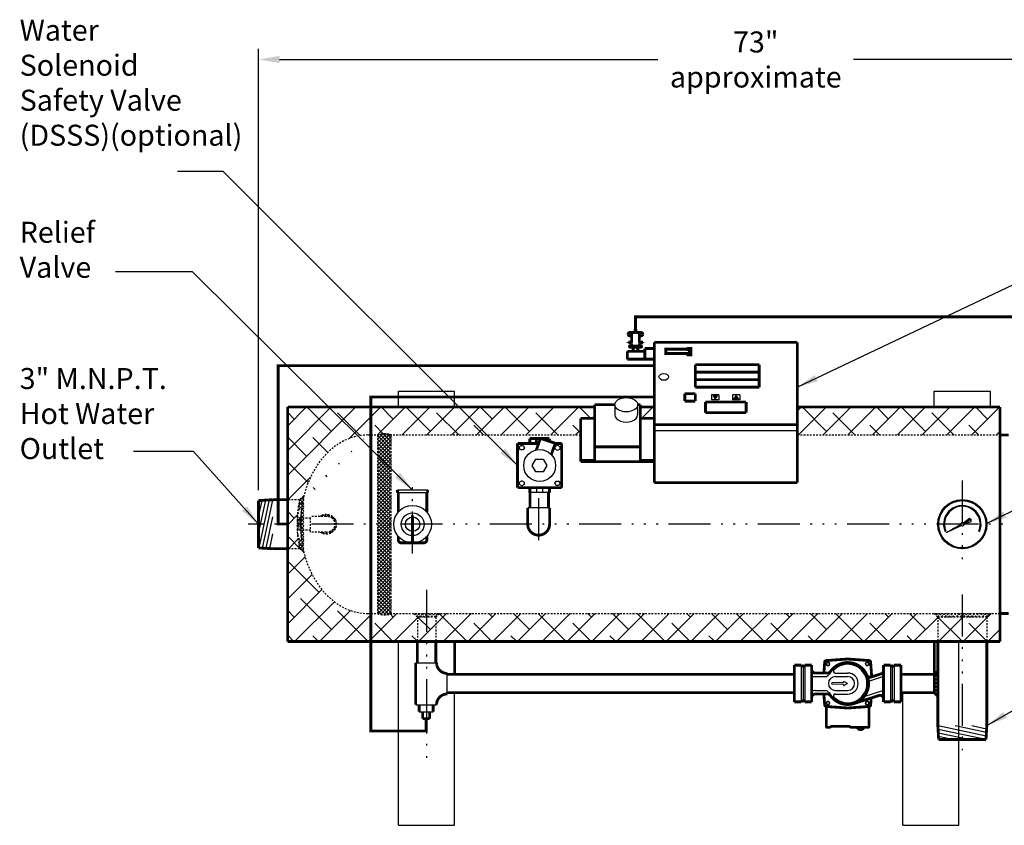
# Model space of a CAD drawing. Extents: x 7 to 189, y 17 to 147.
# Drawn here: x 7 to 77, y 89 to 147 of the extents above; entities that cross this region are included whole.
import ezdxf

# ---------------------------------------------------------------- set-up
doc = ezdxf.new("R2010")
doc.units = 0
doc.header["$LTSCALE"] = 0.25
doc.header["$MEASUREMENT"] = 0
for name, pattern in [('ACAD_ISO07W100', [3.5, 0.5, -3]), ('ACAD_ISO14W100', [25.5, 12, -3, 0.5, -3, 0.5, -3, 0.5, -3]), ('HIDDENX2', [0.75, 0.5, -0.25])]:
    doc.linetypes.add(name, pattern=pattern)
doc.layers.get('0').update_dxf_attribs({"color": 250, "linetype": 'CONTINUOUS'})
doc.layers.get('DEFPOINTS').update_dxf_attribs({"color": 250, "linetype": 'CONTINUOUS'})
for name, color, linetype in [('1', 250, 'CONTINUOUS'), ('3', 250, 'CONTINUOUS'), ('C', 250, 'ACAD_ISO14W100'), ('DIM', 250, 'CONTINUOUS'), ('H1', 250, 'ACAD_ISO07W100'), ('H3', 250, 'HIDDENX2')]:
    doc.layers.add(name, color=color, linetype=linetype)
doc.styles.add('TXT', font='romand.shx', dxfattribs={"width": 0.9, "height": 1.5})
doc.dimstyles.new('DIM1', dxfattribs={"dimscale": 12, "dimtxt": 1.5, "dimasz": 0.125, "dimexe": 0.0625, "dimexo": 0.0625, "dimgap": 0.0625, "dimtad": 0, "dimtih": 1, "dimtoh": 1, "dimdec": 1, "dimzin": 0, "dimdsep": 46, "dimlunit": 5, "dimtxsty": 'TXT', "dimcen": 0, "dimclrd": 256, "dimclre": 256, "dimclrt": 4, "dimadec": 0, "dimazin": 0, "dimtfac": 1, "dimtdec": 1, "dimtmove": 0, "dimatfit": 3, "dimfxl": 0, "dimfrac": 2, "dimtolj": 1, "dimtzin": 0, "dimarcsym": 0})

# ---------------------------------------------------------------- blocks, each defined once
blk = doc.blocks.new('*X6')
at = {"color": 0}
for p, q in [((85.486, 105.566), (85.618, 105.434)), ((85.61, 105.575), (85.489, 105.455)), ((85.61, 105.841), (85.511, 105.742)), ((85.526, 105.792), (85.61, 105.707)), ((85.61, 105.973), (85.61, 105.972)), ((86.859, 105.497), (86.71, 105.348)), ((86.761, 105.93), (86.735, 105.904)), ((86.735, 105.909), (86.802, 105.842)), ((86.836, 105.739), (86.735, 105.639)), ((86.735, 105.644), (86.86, 105.519)), ((85.537, 105.25), (85.977, 104.809)), ((85.639, 105.338), (85.54, 105.24)), ((85.722, 105.157), (85.633, 105.067)), ((85.849, 105.018), (85.76, 104.929)), ((86.022, 104.926), (85.925, 104.829)), ((86.173, 104.811), (86.14, 104.778)), ((86.149, 104.903), (86.173, 104.879)), ((86.275, 104.913), (86.173, 104.811)), ((86.173, 104.879), (86.267, 104.785)), ((86.373, 104.944), (86.467, 104.85)), ((86.747, 105.12), (86.491, 104.863)), ((86.533, 105.05), (86.621, 104.961)), ((86.649, 105.199), (86.74, 105.108)), ((86.721, 105.393), (86.823, 105.29))]:
    blk.add_line(p, q, dxfattribs=at)
blk = doc.blocks.new('*X3')
at = {"color": 0}
for p, q in [((79.798, 99.099), (79.712, 99.184)), ((79.798, 99.024), (79.548, 98.774)), ((79.798, 98.568), (79.548, 98.818)), ((79.798, 98.758), (79.548, 98.508)), ((79.738, 98.363), (79.548, 98.553)), ((79.798, 98.833), (79.58, 99.051)), ((79.798, 98.493), (79.668, 98.363)), ((79.668, 98.363), (79.548, 98.243)), ((79.798, 98.038), (79.548, 98.288)), ((79.798, 98.228), (79.548, 97.978)), ((79.798, 97.773), (79.548, 98.023)), ((79.798, 97.963), (79.548, 97.713)), ((79.798, 97.508), (79.548, 97.758)), ((79.798, 98.303), (79.738, 98.363)), ((79.798, 97.698), (79.678, 97.577))]:
    blk.add_line(p, q, dxfattribs=at)
blk = doc.blocks.new('*X1')
at = {"color": 0}
for p, q in [((73.942, 61.863), (74.192, 62.113)), ((74.132, 61.863), (74.012, 61.984)), ((74.397, 61.863), (74.147, 62.113)), ((74.207, 61.863), (74.457, 62.113)), ((74.663, 61.863), (74.413, 62.113)), ((74.472, 61.863), (74.722, 62.113)), ((74.798, 61.993), (74.678, 62.113)), ((74.738, 61.863), (74.798, 61.924)), ((74.798, 61.924), (74.988, 62.113)), ((74.928, 61.863), (74.798, 61.993)), ((75.193, 61.863), (74.943, 62.113)), ((75.003, 61.863), (75.253, 62.113)), ((75.458, 61.863), (75.208, 62.113)), ((75.268, 61.863), (75.486, 62.081)), ((75.533, 61.863), (75.619, 61.949))]:
    blk.add_line(p, q, dxfattribs=at)
blk = doc.blocks.new('*X2')
at = {"color": 0}
for p, q in [((79.798, 62.023), (79.548, 61.773)), ((79.798, 61.875), (79.679, 61.994)), ((79.798, 61.61), (79.548, 61.86)), ((79.798, 61.758), (79.548, 61.508)), ((79.798, 61.345), (79.548, 61.595)), ((79.798, 61.493), (79.548, 61.243)), ((79.798, 61.08), (79.548, 61.33)), ((79.798, 61.228), (79.548, 60.978)), ((79.798, 60.815), (79.548, 61.065)), ((79.798, 60.963), (79.548, 60.713)), ((79.798, 60.55), (79.548, 60.8)), ((79.798, 60.697), (79.548, 60.447)), ((79.798, 60.284), (79.548, 60.534)), ((79.798, 60.432), (79.548, 60.182)), ((79.704, 60.113), (79.548, 60.269)), ((79.744, 60.113), (79.548, 59.917)), ((79.798, 59.754), (79.548, 60.004)), ((79.798, 59.902), (79.548, 59.652)), ((79.798, 60.019), (79.704, 60.113)), ((79.798, 60.167), (79.744, 60.113)), ((79.798, 59.489), (79.548, 59.739)), ((79.798, 59.637), (79.548, 59.387)), ((79.798, 59.224), (79.548, 59.474)), ((79.798, 59.372), (79.548, 59.122)), ((79.798, 58.959), (79.548, 59.209)), ((79.798, 59.106), (79.548, 58.856)), ((79.798, 58.693), (79.548, 58.943)), ((79.798, 58.841), (79.548, 58.591)), ((79.798, 58.428), (79.548, 58.678)), ((79.798, 58.163), (79.548, 58.413)), ((79.798, 58.576), (79.566, 58.345)), ((79.798, 58.311), (79.699, 58.212))]:
    blk.add_line(p, q, dxfattribs=at)
blk = doc.blocks.new('*D11')
at = {"layer": 'DEFPOINTS', "color": 0}
for p in [(23.965, 144.121), (23.965, 112.623), (94.971, 101.648)]:
    blk.add_point(p, dxfattribs=at)
at = {"layer": 'DIM', "lineweight": -2}
for p, q in [((23.965, 113.373), (23.965, 144.871)), ((94.971, 102.398), (94.971, 144.871)), ((25.465, 144.121), (52.482, 144.121)), ((93.471, 144.121), (66.454, 144.121))]:
    blk.add_line(p, q, dxfattribs=at)
at = {"layer": 'DIM'}
for points in [[(25.465, 144.371), (25.465, 143.871), (23.965, 144.121)], [(93.471, 144.371), (93.471, 143.871), (94.971, 144.121)]]:
    blk.add_solid(points, dxfattribs=at)
at = {"layer": 'DIM', "color": 250, "insert": (59.468, 144.121), "char_height": 1.5, "attachment_point": 5, "style": 'TXT'}
blk.add_mtext('\\A1;73"\\Papproximate', dxfattribs=at)

msp = doc.modelspace()

# ---------------------------------------------------------------- hatches: boundary and pattern name
h = msp.add_hatch()
h.set_pattern_fill('ANSI37', color=256, scale=0.25, style=0)
h.set_pattern_definition([(45, (-45.693194, -14.135582), (-0.022097087, 0.022097087), []), (135, (-45.693194, -14.135582), (-0.022097087, -0.022097087), [])])
h.paths.add_polyline_path([(58.236, 119.874), (58.073, 120.108), (57.91, 119.874)])
h.paths.add_polyline_path([(56.577, 119.874), (56.74, 120.108), (56.414, 120.108)])
at = {"layer": 'H1'}
h = msp.add_hatch(dxfattribs=at)
h.set_pattern_fill('ANSI38', color=256, scale=10, style=0)
h.paths.add_polyline_path([(76.898, 117.309), (76.898, 119.309), (62.432, 119.309), (62.432, 117.309)])
h.paths.add_polyline_path([(52.222, 118.497), (52.222, 119.309), (51.222, 119.309), (51.222, 118.497)])
edge = h.paths.add_edge_path()
edge.add_line((46.972, 117.309), (46.972, 118.497))
edge.add_line((46.972, 118.497), (47.972, 118.497))
edge.add_line((47.972, 118.497), (47.972, 119.309))
edge.add_line((47.972, 119.309), (31.987, 119.309))
edge.add_line((31.987, 119.309), (31.987, 117.309))
edge.add_line((31.987, 117.309), (32.484, 117.309))
edge.add_ellipse((32.965, 117.309), major_axis=(0.481, 0), ratio=0.194843, start_angle=0, end_angle=180, ccw=False)
edge.add_line((33.446, 117.309), (46.972, 117.309))
edge = h.paths.add_edge_path()
edge.add_line((26.046, 119.309), (26.046, 112.684))
edge.add_line((26.046, 112.684), (26.895, 112.684))
edge.add_line((26.895, 112.684), (27.19, 112.92))
edge.add_ellipse((31.776, 110.934), major_axis=(0, 6.375), ratio=0.757055, start_angle=0, end_angle=71.84949, ccw=False)
edge.add_line((31.776, 117.309), (31.987, 117.309))
edge.add_line((31.987, 117.309), (31.987, 119.309))
edge.add_line((31.987, 119.309), (26.046, 119.309))
edge = h.paths.add_edge_path()
edge.add_line((26.046, 110.934), (26.715, 110.934))
edge.add_spline(control_points=[(26.715, 110.934), (26.715, 111.127), (26.722, 111.321), (26.734, 111.513)], knot_values=[4.624039, 4.624039, 4.624039, 4.624039, 4.712389, 4.712389, 4.712389, 4.712389], degree=3, periodic=0)
edge.add_spline(control_points=[(26.734, 111.497), (26.76, 111.898), (26.814, 112.296), (26.895, 112.684)], knot_values=[4.442618, 4.442618, 4.442618, 4.442618, 4.626578, 4.626578, 4.626578, 4.626578], degree=3, periodic=0)
edge.add_line((26.895, 112.684), (26.046, 112.684))
edge.add_line((26.046, 112.684), (26.046, 110.934))
edge = h.paths.add_edge_path()
edge.add_line((26.046, 109.184), (26.895, 109.184))
edge.add_spline(control_points=[(26.895, 109.184), (26.814, 109.572), (26.759, 109.97), (26.733, 110.372)], knot_values=[4.79819, 4.79819, 4.79819, 4.79819, 4.982175, 4.982175, 4.982175, 4.982175], degree=3, periodic=0)
edge.add_spline(control_points=[(26.734, 110.355), (26.722, 110.547), (26.715, 110.741), (26.715, 110.934)], knot_values=[4.712389, 4.712389, 4.712389, 4.712389, 4.800739, 4.800739, 4.800739, 4.800739], degree=3, periodic=0)
edge.add_line((26.715, 110.934), (26.046, 110.934))
edge.add_line((26.046, 110.934), (26.046, 109.184))
edge = h.paths.add_edge_path()
edge.add_line((26.046, 102.559), (31.987, 102.559))
edge.add_line((31.987, 102.559), (31.987, 104.559))
edge.add_line((31.987, 104.559), (31.776, 104.559))
edge.add_ellipse((31.776, 110.934), major_axis=(0, 6.375), ratio=0.757055, start_angle=108.15041, end_angle=180, ccw=False)
edge.add_line((27.19, 108.948), (26.895, 109.184))
edge.add_line((26.895, 109.184), (26.046, 109.184))
edge.add_line((26.046, 109.184), (26.046, 102.559))
edge = h.paths.add_edge_path()
edge.add_line((35.309, 102.559), (35.309, 104.309))
edge.add_line((35.309, 104.309), (35.059, 104.559))
edge.add_line((35.059, 104.559), (33.446, 104.559))
edge.add_ellipse((32.965, 104.559), major_axis=(0.481, 0), ratio=0.194843, start_angle=180, end_angle=360, ccw=False)
edge.add_line((32.484, 104.559), (31.987, 104.559))
edge.add_line((31.987, 104.559), (31.987, 102.559))
edge.add_line((31.987, 102.559), (35.309, 102.559))
h.paths.add_polyline_path([(35.309, 102.559), (35.965, 102.559), (35.965, 104.309), (35.309, 104.309)])
h.paths.add_polyline_path([(35.965, 102.559), (36.621, 102.559), (36.621, 104.309), (35.965, 104.309)])
h.paths.add_polyline_path([(72.465, 102.559), (72.465, 104.309), (72.215, 104.559), (36.871, 104.559), (36.621, 104.309), (36.621, 102.559)])
h.paths.add_polyline_path([(74.215, 102.559), (74.215, 104.309), (72.465, 104.309), (72.465, 102.559)])
h.paths.add_polyline_path([(75.965, 102.559), (75.965, 104.309), (74.215, 104.309), (74.215, 102.559)])
h.paths.add_polyline_path([(75.965, 102.559), (76.898, 102.559), (76.898, 104.559), (76.215, 104.559), (75.965, 104.309)])
at = {"layer": 'H3', "linetype": 'Continuous'}
h = msp.add_hatch(dxfattribs=at)
h.set_pattern_fill('ANSI37', color=256, scale=1.501499, angle=270, style=0)
h.set_pattern_definition([(315, (-786.9343, -837.21263), (0.132715042, 0.132715042), []), (45, (-786.9343, -837.21263), (-0.132715042, 0.132715042), [])])
edge = h.paths.add_edge_path()
edge.add_ellipse((32.965, 117.309), major_axis=(0.481, 0), ratio=0.194843, start_angle=0, end_angle=180, ccw=False)
edge.add_line((33.446, 117.309), (33.446, 104.559))
edge.add_ellipse((32.965, 104.559), major_axis=(0.481, 0), ratio=0.194843, start_angle=180, end_angle=360, ccw=False)
edge.add_line((32.484, 104.559), (32.484, 117.309))
h = msp.add_hatch(dxfattribs=at)
h.set_pattern_fill('ANSI37', color=256, scale=1.501499, angle=270, style=0)
h.set_pattern_definition([(315, (134.32838, 20.42975), (0.13271504, 0.13271504), []), (45, (134.32838, 20.42975), (-0.13271504, 0.13271504), [])])
edge = h.paths.add_edge_path()
edge.add_ellipse((31.776, 110.934), major_axis=(0, -6.375), ratio=0.754717, start_angle=251.71611, end_angle=264.93791)
edge.add_spline(control_points=[(26.734, 111.513), (26.709, 111.128), (26.709, 110.74), (26.734, 110.355)], knot_values=[4.624039, 4.624039, 4.624039, 4.624039, 4.800739, 4.800739, 4.800739, 4.800739], degree=3, periodic=0)
edge.add_ellipse((31.776, 110.934), major_axis=(0, -6.375), ratio=0.754717, start_angle=264.93791, end_angle=275.06209)
edge.add_ellipse((31.776, 110.934), major_axis=(0, -6.375), ratio=0.754717, start_angle=275.06209, end_angle=288.28389)
edge.add_spline(control_points=[(26.733, 110.372), (26.759, 109.97), (26.814, 109.572), (26.895, 109.184)], knot_values=[4.79819, 4.79819, 4.79819, 4.79819, 4.982175, 4.982175, 4.982175, 4.982175], degree=3, periodic=0)
edge.add_line((27.208, 108.934), (26.895, 109.184))
edge.add_line((27.208, 112.934), (26.895, 112.684))
edge.add_spline(control_points=[(26.895, 112.684), (26.814, 112.296), (26.76, 111.898), (26.734, 111.497)], knot_values=[4.442618, 4.442618, 4.442618, 4.442618, 4.626578, 4.626578, 4.626578, 4.626578], degree=3, periodic=0)

# ---------------------------------------------------------------- linework, layer by layer
for p, q in [((33.965, 120.434), (37.965, 120.434)), ((33.965, 119.309), (33.965, 120.434)), ((37.965, 119.309), (37.965, 120.434)), ((72.215, 120.434), (76.215, 120.434)), ((72.215, 119.309), (72.215, 120.434)), ((76.215, 119.309), (76.215, 120.434)), ((56.317, 120.175), (56.317, 119.807)), ((56.837, 120.175), (56.317, 120.175)), ((56.837, 119.807), (56.317, 119.807)), ((56.414, 120.108), (56.577, 119.874)), ((56.414, 120.108), (56.74, 120.108)), ((56.577, 119.874), (56.74, 120.108)), ((56.837, 120.175), (56.837, 119.807)), ((58.328, 120.175), (57.817, 120.175)), ((57.817, 120.175), (57.817, 119.807)), ((58.328, 119.807), (57.817, 119.807)), ((57.91, 119.874), (58.073, 120.108)), ((57.91, 119.874), (58.236, 119.874)), ((58.073, 120.108), (58.236, 119.874)), ((58.328, 120.175), (58.328, 119.807)), ((42.581, 116.396), (42.673, 116.556)), ((42.673, 116.235), (42.581, 116.396)), ((42.673, 116.556), (42.858, 116.556)), ((42.858, 116.235), (42.673, 116.235)), ((42.858, 116.556), (42.951, 116.396)), ((42.951, 116.396), (42.858, 116.235)), ((45.145, 116.488), (45.306, 116.581)), ((45.145, 116.303), (45.145, 116.488)), ((45.306, 116.211), (45.145, 116.303)), ((45.306, 116.581), (45.466, 116.488)), ((45.466, 116.303), (45.306, 116.211)), ((45.466, 116.488), (45.466, 116.303)), ((43.51, 115.126), (43.773, 115.581)), ((43.773, 115.581), (44.298, 115.581)), ((44.298, 115.581), (44.561, 115.126)), ((43.773, 114.671), (43.51, 115.126)), ((44.298, 114.671), (43.773, 114.671)), ((44.561, 115.126), (44.298, 114.671)), ((42.605, 113.948), (42.766, 114.041)), ((42.605, 113.763), (42.605, 113.948)), ((42.926, 113.948), (42.766, 114.041)), ((42.926, 113.948), (42.926, 113.763)), ((45.121, 113.856), (45.213, 114.016)), ((45.213, 114.016), (45.398, 114.016)), ((45.398, 114.016), (45.491, 113.856)), ((36.047, 113.376), (33.883, 113.376)), ((36.047, 113.183), (33.894, 113.183)), ((42.766, 113.671), (42.605, 113.763)), ((42.926, 113.763), (42.766, 113.671)), ((44.736, 113.199), (43.335, 113.199)), ((43.802, 113.549), (43.802, 113.199)), ((44.27, 113.199), (44.27, 113.549)), ((45.213, 113.695), (45.121, 113.856)), ((45.398, 113.695), (45.213, 113.695)), ((45.491, 113.856), (45.398, 113.695)), ((24.454, 112.653), (23.965, 110.36)), ((24.195, 112.637), (23.965, 111.559)), ((24.713, 112.669), (23.983, 109.244)), ((24.965, 112.654), (24.235, 109.229)), ((44.745, 112.096), (43.184, 112.096)), ((24.965, 111.454), (24.488, 109.213)), ((24.965, 110.255), (24.74, 109.198)), ((33.965, 89.434), (33.965, 102.559)), ((73.965, 89.434), (73.965, 102.559)), ((35.187, 101.048), (36.675, 101.048)), ((62.715, 100.872), (62.715, 98.247)), ((62.84, 100.747), (62.84, 98.372)), ((62.965, 100.872), (62.965, 98.247)), ((64.628, 101.09), (64.515, 101.024)), ((64.515, 101.024), (64.515, 100.893)), ((64.515, 100.893), (64.628, 100.827)), ((64.742, 101.024), (64.628, 101.09)), ((64.628, 100.827), (64.742, 100.893)), ((64.742, 100.893), (64.742, 101.024)), ((67.361, 101.072), (67.296, 100.958)), ((67.296, 100.958), (67.361, 100.845)), ((67.493, 101.072), (67.361, 101.072)), ((67.361, 100.845), (67.493, 100.845)), ((67.558, 100.958), (67.493, 101.072)), ((67.493, 100.845), (67.558, 100.958)), ((69.09, 100.872), (69.09, 98.247)), ((69.215, 100.747), (69.215, 98.372)), ((69.34, 100.872), (69.34, 98.247)), ((37.443, 98.804), (37.443, 100.292)), ((63.715, 100.059), (64.446, 100.059)), ((65.135, 100.309), (66.028, 100.309)), ((65.153, 100.059), (66.028, 100.059)), ((68.59, 100.059), (67.52, 99.714)), ((65.673, 99.628), (64.919, 99.597)), ((65.673, 99.49), (64.919, 99.522)), ((66.028, 99.559), (65.811, 99.684)), ((66.028, 99.559), (65.811, 99.434)), ((37.965, 89.434), (37.965, 98.902)), ((63.715, 99.059), (64.446, 99.059)), ((65.135, 98.809), (66.028, 98.809)), ((65.153, 99.059), (66.028, 99.059)), ((68.59, 99.059), (67.186, 98.607)), ((69.965, 89.434), (69.965, 98.903)), ((35.187, 98.048), (36.675, 98.048)), ((64.563, 98.273), (64.497, 98.16)), ((64.497, 98.16), (64.563, 98.046)), ((64.694, 98.273), (64.563, 98.273)), ((64.563, 98.046), (64.694, 98.046)), ((64.759, 98.16), (64.694, 98.273)), ((64.694, 98.046), (64.759, 98.16)), ((67.427, 98.291), (67.313, 98.225)), ((67.313, 98.225), (67.313, 98.094)), ((67.313, 98.094), (67.427, 98.029)), ((67.541, 98.225), (67.427, 98.291)), ((67.427, 98.029), (67.541, 98.094)), ((67.541, 98.094), (67.541, 98.225)), ((35.431, 97.548), (36.431, 97.548)), ((72.496, 96.559), (75.92, 95.829)), ((73.695, 96.559), (75.936, 96.081)), ((74.895, 96.559), (75.951, 96.334)), ((72.481, 96.307), (75.905, 95.577)), ((72.496, 96.048), (74.789, 95.559)), ((72.512, 95.789), (73.59, 95.559)), ((33.965, 89.434), (37.965, 89.434)), ((69.965, 89.434), (73.965, 89.434))]:
    msp.add_line(p, q)
at = {"const_width": 0.2}
for points in [[(50.471, 124.626, 0.414214), (50.356, 124.511)], [(50.356, 124.503, 0.414214), (50.471, 124.387)], [(50.809, 124.626, 0.414214), (50.843, 124.661)], [(50.919, 124.661, 0.414214), (50.953, 124.626)], [(51.401, 124.511, 0.414214), (51.286, 124.626)], [(51.286, 124.388, 0.414214), (51.401, 124.503)], [(50.49, 123.664, 0.414214), (50.455, 123.629)], [(50.571, 123.949, 0.414214), (50.606, 123.984)], [(50.606, 123.84, 0.414214), (50.571, 123.874)], [(51.16, 123.984, 0.414214), (51.195, 123.949)], [(51.195, 123.874, 0.414214), (51.16, 123.84)], [(51.312, 123.629, 0.414214), (51.277, 123.664)], [(50.455, 123.609, 0.414214), (50.49, 123.574)], [(51.277, 123.574, 0.414214), (51.312, 123.609)], [(43.184, 110.936, 1.002811), (44.746, 110.936)], [(33.945, 109.824, 0.414214), (34.167, 109.602)], [(35.763, 109.602, 0.414214), (35.985, 109.824)], [(64.502, 101.2, 0.373033), (64.387, 101.084)], [(67.669, 101.084, 0.373033), (67.553, 101.2)], [(36.675, 101.048, 0.414214), (37.443, 100.28)], [(63.465, 100.559, 0.414214), (63.715, 100.309)], [(67.401, 100.162, 0.64279), (64.672, 100.202)], [(68.417, 100.253, 0.325565), (68.59, 100.491)], [(64.591, 100.309, 0.245393), (64.797, 100.416)], [(64.672, 98.916, 0.985413), (67.401, 100.162)], [(67.401, 100.162, 0.384731), (67.707, 100.024)], [(37.443, 98.815, 0.414214), (36.675, 98.048)], [(63.715, 98.809, 0.414214), (63.465, 98.559)], [(64.797, 98.702, 0.245393), (64.591, 98.809)], [(68.59, 98.466, 0.508791), (68.263, 98.704)], [(64.387, 98.034, 0.373033), (64.502, 97.918)], [(67.553, 97.918, 0.373033), (67.669, 98.034)], [(64.502, 96.497, 0.414214), (64.565, 96.434)], [(64.72, 96.434, 0.182676), (64.803, 96.465)], [(64.885, 96.497, 0.182676), (64.803, 96.465)], [(66.206, 96.465, 0.182676), (66.124, 96.497)], [(66.206, 96.465, 0.182676), (66.289, 96.434)], [(66.71, 96.434, 0.712573), (67.191, 96.434)], [(67.49, 96.434, 0.414214), (67.553, 96.497)]]:
    msp.add_lwpolyline(points, format="xyb", dxfattribs=at)
for points in [[(50.471, 124.626), (50.809, 124.626)], [(50.471, 124.387), (50.606, 124.387)], [(50.606, 123.984), (50.606, 124.626)], [(50.843, 124.874), (50.919, 124.874)], [(50.843, 124.661), (50.843, 124.874)], [(50.919, 124.874), (50.919, 124.661)], [(50.953, 124.626), (51.295, 124.626)], [(51.161, 123.984), (51.161, 124.626)], [(51.161, 124.387), (51.295, 124.387)], [(50.354, 123.874), (50.354, 123.949)], [(50.357, 123.949), (50.571, 123.949)], [(50.571, 123.874), (50.357, 123.874)], [(50.455, 123.609), (50.455, 123.629)], [(51.276, 123.664), (50.49, 123.664)], [(50.606, 123.664), (50.606, 123.84)], [(51.161, 123.664), (51.161, 123.84)], [(51.409, 123.949), (51.195, 123.949)], [(51.195, 123.874), (51.409, 123.874)], [(51.312, 123.609), (51.312, 123.629)], [(51.409, 123.874), (51.409, 123.949)], [(50.297, 123.285), (51.546, 123.285)], [(50.297, 123.285), (50.297, 122.719)], [(51.276, 123.574), (50.49, 123.574)], [(50.716, 123.574), (50.716, 123.285)], [(51.051, 123.574), (51.051, 123.285)], [(51.546, 123.482), (51.546, 122.721)], [(52.222, 123.482), (51.546, 123.482)], [(52.222, 122.719), (52.222, 123.482)], [(50.297, 122.719), (52.222, 122.719)], [(55.152, 120.256), (54.402, 120.256)], [(54.402, 120.256), (54.402, 119.726)], [(55.152, 120.256), (55.152, 119.726)], [(55.152, 119.726), (54.402, 119.726)], [(55.877, 119.664), (55.877, 118.904)], [(58.777, 119.664), (55.877, 119.664)], [(58.777, 119.664), (58.777, 118.904)], [(26.046, 119.309), (47.972, 119.309)], [(26.046, 102.559), (26.046, 119.309)], [(51.222, 119.309), (52.222, 119.309)], [(58.777, 118.904), (55.877, 118.904)], [(62.432, 119.309), (76.898, 119.309)], [(76.898, 117.309), (76.898, 119.309)], [(76.898, 104.559), (76.898, 117.309)], [(76.898, 117.309), (77.53, 117.309)], [(42.459, 116.702), (42.459, 113.549)], [(43.963, 116.702), (42.459, 116.702)], [(43.335, 117.052), (43.335, 116.702)], [(44.736, 117.052), (43.335, 117.052)], [(44.091, 117.066), (43.802, 116.24)], [(43.802, 117.052), (43.802, 116.702)], [(44.091, 117.066), (45.149, 116.715)], [(44.27, 117.007), (44.27, 117.052)], [(44.736, 116.852), (44.736, 117.052)], [(45.149, 116.715), (44.866, 115.905)], [(45.612, 116.702), (45.145, 116.702)], [(45.612, 116.702), (45.612, 113.549)], [(33.883, 113.183), (33.883, 113.376)], [(33.945, 111.805), (33.945, 113.183)], [(35.985, 111.805), (35.985, 113.183)], [(36.047, 113.183), (36.047, 113.376)], [(45.612, 113.549), (42.459, 113.549)], [(43.335, 113.549), (43.335, 113.199)], [(43.354, 112.096), (43.354, 113.199)], [(44.667, 112.096), (44.667, 113.199)], [(44.736, 113.199), (44.736, 113.549)], [(24.965, 112.684), (23.965, 112.623)], [(23.965, 109.245), (23.965, 112.623)], [(26.046, 112.684), (24.965, 112.684)], [(43.184, 112.096), (43.184, 110.936)], [(44.745, 112.096), (44.745, 110.936)], [(34.961, 111.57), (34.961, 109.53)], [(33.945, 109.824), (33.945, 110.063)], [(33.945, 109.824), (33.945, 109.841)], [(34.167, 109.602), (35.763, 109.602)], [(35.985, 109.824), (35.985, 110.063)], [(35.985, 109.824), (35.985, 109.841)], [(24.965, 109.184), (23.965, 109.245)], [(26.046, 109.184), (24.965, 109.184)], [(76.898, 102.559), (76.898, 104.559)], [(76.898, 104.559), (77.527, 104.559)], [(26.046, 102.559), (76.898, 102.559)], [(35.309, 102.559), (35.309, 101.059)], [(36.621, 102.559), (36.621, 101.059)], [(37.965, 100.217), (37.965, 102.559)], [(72.215, 100.215), (72.215, 102.559)], [(72.465, 102.559), (72.465, 96.559)], [(75.965, 102.559), (75.965, 96.559)], [(66.028, 101.309), (64.502, 101.2)], [(66.028, 101.309), (67.553, 101.2)], [(35.187, 101.048), (35.187, 98.048)], [(62.215, 100.872), (62.715, 100.872)], [(62.215, 100.872), (62.215, 98.247)], [(62.84, 100.747), (62.715, 100.872)], [(62.84, 100.747), (62.965, 100.872)], [(62.965, 100.872), (63.465, 100.872)], [(63.465, 100.872), (63.465, 98.247)], [(64.331, 100.309), (64.387, 101.084)], [(67.744, 100.036), (67.669, 101.084)], [(68.59, 100.872), (69.09, 100.872)], [(68.59, 100.872), (68.59, 98.247)], [(69.215, 100.747), (69.09, 100.872)], [(69.215, 100.747), (69.34, 100.872)], [(69.84, 100.872), (69.34, 100.872)], [(69.84, 100.872), (69.84, 98.247)], [(72.465, 100.465), (72.215, 100.215)], [(37.465, 100.217), (62.215, 100.217)], [(63.715, 100.309), (64.591, 100.309)], [(68.417, 100.253), (67.707, 100.024)], [(72.215, 100.215), (69.84, 100.215)], [(72.215, 98.903), (72.215, 100.215)], [(37.465, 98.902), (62.215, 98.902)], [(62.715, 98.247), (62.84, 98.372)], [(62.965, 98.247), (62.84, 98.372)], [(63.715, 98.809), (64.591, 98.809)], [(64.331, 98.809), (64.387, 98.034)], [(68.263, 98.704), (66.488, 98.131)], [(67.704, 98.523), (67.669, 98.034)], [(69.09, 98.247), (69.215, 98.372)], [(69.34, 98.247), (69.215, 98.372)], [(72.215, 98.903), (69.84, 98.903)], [(72.465, 98.653), (72.215, 98.903)], [(35.431, 98.048), (35.431, 97.548)], [(36.431, 98.048), (36.431, 97.548)], [(62.215, 98.247), (62.715, 98.247)], [(62.965, 98.247), (63.465, 98.247)], [(66.028, 97.809), (64.502, 97.918)], [(64.502, 97.918), (64.502, 96.497)], [(66.028, 97.809), (67.553, 97.918)], [(67.553, 97.918), (67.553, 96.497)], [(68.59, 98.247), (69.09, 98.247)], [(69.84, 98.247), (69.34, 98.247)], [(35.681, 97.548), (35.681, 97.048)], [(35.681, 97.048), (36.181, 97.048)], [(36.181, 97.548), (36.181, 97.048)], [(64.565, 96.434), (64.72, 96.434)], [(64.885, 96.497), (66.124, 96.497)], [(66.289, 96.434), (67.49, 96.434)], [(72.465, 96.559), (72.526, 95.559)], [(75.965, 96.559), (75.904, 95.559)], [(75.904, 95.559), (72.526, 95.559)]]:
    msp.add_lwpolyline(points, dxfattribs=at)
for centre, radius in [((50.471, 124.503), 0.0687), ((51.286, 124.511), 0.0687), ((44.036, 115.126), 1.139), ((34.965, 110.934), 1.342), ((34.965, 110.934), 0.815), ((34.965, 110.934), 0.515), ((64.628, 100.958), 0.114), ((67.427, 100.958), 0.114), ((64.628, 98.16), 0.114), ((67.427, 98.16), 0.114)]:
    msp.add_circle(centre, radius)
for centre, radius, start, end in [((66.028, 99.559), 1.375, 224.427, 135.573), ((63.695, 100.497), 0.439, 238.3253, 272.57645), ((64.446, 100.309), 0.25, 270, 334.62307), ((65.153, 99.559), 0.5, 90, 270), ((65.135, 100.434), 0.125, 135.573, 270), ((66.028, 99.559), 0.75, 270, 90), ((66.028, 99.559), 0.5, 270, 90), ((64.919, 99.559), 0.0375, 90, 270), ((65.67, 99.691), 0.0625, 272.40883, 331.00848), ((65.67, 99.427), 0.0625, 28.99152, 87.59117), ((65.779, 99.63), 0.0625, 60, 151.00848), ((65.779, 99.488), 0.0625, 208.99152, 300), ((63.695, 98.621), 0.439, 87.42355, 121.6747), ((64.446, 98.809), 0.25, 25.37693, 90), ((65.135, 98.684), 0.125, 90, 224.427)]:
    msp.add_arc(centre, radius, start, end)
msp.add_ellipse((52.902, 121.456), major_axis=(-0.344, 0), ratio=0.707107)
at = {"layer": '1'}
for p, q in [((49.41, 119.469), (49.41, 118.742)), ((51.035, 119.469), (51.035, 118.742)), ((74.291, 111.029), (74.725, 111.359)), ((74.336, 110.944), (74.849, 111.131)), ((74.725, 111.359), (74.855, 111.283)), ((74.849, 111.131), (74.855, 111.283)), ((72.979, 110.422), (73.033, 110.444)), ((73.081, 110.345), (74.094, 110.919)), ((73.081, 110.345), (74.139, 110.839)), ((75.397, 110.444), (75.451, 110.422))]:
    msp.add_line(p, q, dxfattribs=at)
at = {"layer": '1', "linetype": 'Continuous'}
for p, q in [((73.449, 112.438), (73.403, 112.484)), ((73.455, 112.441), (73.578, 112.564)), ((73.521, 112.472), (73.474, 112.519)), ((73.595, 112.504), (73.547, 112.552)), ((73.673, 112.532), (73.624, 112.581)), ((73.642, 112.521), (73.738, 112.618)), ((73.754, 112.557), (73.704, 112.608)), ((73.838, 112.579), (73.787, 112.631)), ((73.795, 112.569), (73.878, 112.651)), ((73.926, 112.597), (73.873, 112.65)), ((73.93, 112.597), (74.004, 112.671)), ((74.019, 112.61), (73.964, 112.666)), ((74.052, 112.614), (74.12, 112.681)), ((74.117, 112.619), (74.058, 112.677)), ((74.22, 112.622), (74.158, 112.683)), ((74.166, 112.621), (74.229, 112.684)), ((74.33, 112.618), (74.264, 112.683)), ((74.271, 112.621), (74.331, 112.68)), ((74.371, 112.614), (74.428, 112.671)), ((74.448, 112.606), (74.377, 112.676)), ((74.466, 112.603), (74.52, 112.657)), ((74.577, 112.582), (74.499, 112.661)), ((74.556, 112.587), (74.608, 112.639)), ((74.722, 112.544), (74.632, 112.634)), ((74.642, 112.567), (74.693, 112.618)), ((74.724, 112.543), (74.774, 112.593)), ((74.892, 112.48), (74.782, 112.59)), ((74.803, 112.516), (74.851, 112.564)), ((74.879, 112.486), (74.926, 112.533)), ((74.952, 112.452), (74.998, 112.499)), ((75.118, 112.36), (74.961, 112.517)), ((72.677, 111.769), (72.9, 111.992)), ((72.745, 111.763), (72.699, 111.809)), ((72.785, 111.83), (72.739, 111.875)), ((72.827, 111.894), (72.782, 111.938)), ((72.871, 111.955), (72.827, 111.999)), ((72.918, 112.014), (72.874, 112.058)), ((72.968, 112.071), (72.924, 112.115)), ((73.019, 112.125), (72.975, 112.169)), ((73.074, 112.177), (73.029, 112.221)), ((73.13, 112.227), (73.086, 112.271)), ((73.189, 112.274), (73.144, 112.318)), ((73.157, 112.249), (73.38, 112.472)), ((73.25, 112.319), (73.205, 112.363)), ((73.314, 112.361), (73.269, 112.406)), ((73.38, 112.401), (73.335, 112.446)), ((75.022, 112.416), (75.068, 112.462)), ((75.089, 112.378), (75.134, 112.423)), ((75.154, 112.336), (75.199, 112.381)), ((75.654, 111.93), (75.211, 112.373)), ((75.216, 112.293), (75.261, 112.337)), ((75.276, 112.247), (75.32, 112.291)), ((75.334, 112.198), (75.378, 112.242)), ((75.389, 112.147), (75.433, 112.191)), ((75.441, 112.094), (75.485, 112.138)), ((75.492, 112.038), (75.536, 112.082)), ((75.54, 111.98), (75.584, 112.024)), ((75.585, 111.919), (75.63, 111.964)), ((75.628, 111.856), (75.673, 111.901)), ((75.798, 111.68), (75.641, 111.837)), ((75.669, 111.791), (75.715, 111.836)), ((72.468, 111.029), (72.535, 111.097)), ((72.53, 111.024), (72.471, 111.082)), ((72.478, 111.145), (72.552, 111.219)), ((72.538, 111.122), (72.482, 111.177)), ((72.551, 111.215), (72.497, 111.268)), ((72.498, 111.272), (72.581, 111.354)), ((72.568, 111.303), (72.517, 111.355)), ((72.531, 111.411), (72.628, 111.507)), ((72.59, 111.388), (72.539, 111.438)), ((72.615, 111.469), (72.566, 111.518)), ((72.585, 111.571), (72.708, 111.694)), ((72.643, 111.547), (72.595, 111.595)), ((72.674, 111.622), (72.627, 111.669)), ((72.708, 111.694), (72.662, 111.74)), ((74.524, 111.013), (74.414, 111.122)), ((74.434, 110.98), (74.78, 111.326)), ((74.681, 111.07), (74.536, 111.215)), ((74.839, 111.128), (74.658, 111.308)), ((74.773, 111.104), (74.851, 111.182)), ((75.707, 111.723), (75.753, 111.769)), ((75.742, 111.652), (75.789, 111.699)), ((75.871, 111.501), (75.761, 111.611)), ((75.775, 111.579), (75.822, 111.626)), ((75.804, 111.502), (75.853, 111.551)), ((75.915, 111.351), (75.825, 111.441)), ((75.831, 111.422), (75.88, 111.472)), ((75.853, 111.339), (75.905, 111.39)), ((75.942, 111.218), (75.863, 111.296)), ((75.873, 111.252), (75.925, 111.305)), ((75.887, 111.161), (75.942, 111.216)), ((75.958, 111.096), (75.887, 111.167)), ((75.898, 111.065), (75.955, 111.122)), ((72.465, 110.921), (72.528, 110.983)), ((72.527, 110.92), (72.466, 110.982)), ((72.532, 110.809), (72.466, 110.875)), ((72.469, 110.818), (72.528, 110.878)), ((72.545, 110.69), (72.474, 110.762)), ((72.478, 110.721), (72.535, 110.778)), ((72.569, 110.56), (72.49, 110.639)), ((72.492, 110.629), (72.546, 110.683)), ((72.51, 110.541), (72.562, 110.593)), ((72.61, 110.413), (72.519, 110.505)), ((72.532, 110.457), (72.582, 110.507)), ((72.557, 110.376), (72.606, 110.425)), ((73.144, 110.374), (73.14, 110.378)), ((73.168, 110.386), (73.188, 110.406)), ((73.192, 110.397), (73.185, 110.404)), ((73.24, 110.419), (73.23, 110.43)), ((73.288, 110.442), (73.275, 110.455)), ((73.3, 110.448), (73.351, 110.498)), ((73.336, 110.464), (73.32, 110.481)), ((73.385, 110.487), (73.365, 110.506)), ((73.433, 110.51), (73.411, 110.532)), ((73.433, 110.51), (73.514, 110.591)), ((73.481, 110.532), (73.456, 110.557)), ((73.529, 110.555), (73.501, 110.583)), ((73.577, 110.577), (73.546, 110.609)), ((73.566, 110.572), (73.677, 110.683)), ((73.626, 110.6), (73.591, 110.634)), ((73.674, 110.622), (73.636, 110.66)), ((73.722, 110.645), (73.681, 110.685)), ((73.699, 110.634), (73.84, 110.775)), ((73.77, 110.667), (73.726, 110.711)), ((73.818, 110.69), (73.772, 110.736)), ((73.867, 110.712), (73.817, 110.762)), ((73.831, 110.696), (74.004, 110.868)), ((73.915, 110.735), (73.862, 110.788)), ((73.963, 110.757), (73.907, 110.813)), ((74.011, 110.78), (73.952, 110.839)), ((73.964, 110.758), (74.1, 110.894)), ((74.059, 110.802), (73.997, 110.864)), ((74.108, 110.825), (74.042, 110.89)), ((74.097, 110.907), (74.088, 110.916)), ((74.097, 110.82), (74.127, 110.85)), ((74.298, 111.024), (74.292, 111.029)), ((74.366, 110.955), (74.305, 111.016)), ((75.786, 110.317), (75.887, 110.418)), ((75.862, 110.343), (75.813, 110.392)), ((75.889, 110.423), (75.839, 110.473)), ((75.84, 110.477), (75.925, 110.562)), ((75.912, 110.505), (75.86, 110.557)), ((75.872, 110.616), (75.948, 110.691)), ((75.931, 110.592), (75.878, 110.645)), ((75.947, 110.682), (75.891, 110.738)), ((75.892, 110.741), (75.961, 110.81)), ((75.964, 110.983), (75.899, 111.049)), ((75.958, 110.777), (75.9, 110.836)), ((75.901, 110.856), (75.965, 110.92)), ((75.903, 110.964), (75.963, 111.024)), ((75.964, 110.877), (75.903, 110.939)), ((72.676, 110.241), (72.565, 110.353)), ((72.585, 110.298), (72.633, 110.346)), ((72.616, 110.223), (72.663, 110.27)), ((72.806, 110.005), (72.64, 110.171)), ((72.65, 110.151), (72.697, 110.197)), ((72.687, 110.081), (72.733, 110.127)), ((72.726, 110.015), (72.771, 110.06)), ((72.768, 109.95), (72.813, 109.995)), ((73.187, 109.518), (72.799, 109.906)), ((72.812, 109.888), (72.856, 109.933)), ((72.858, 109.829), (72.903, 109.873)), ((72.907, 109.771), (72.951, 109.816)), ((72.958, 109.716), (73.002, 109.76)), ((73.011, 109.664), (73.056, 109.708)), ((73.095, 110.352), (73.095, 110.353)), ((75.113, 109.432), (75.717, 110.036)), ((75.396, 109.642), (75.352, 109.687)), ((75.45, 109.694), (75.406, 109.738)), ((75.502, 109.748), (75.458, 109.792)), ((75.552, 109.805), (75.508, 109.849)), ((75.599, 109.863), (75.555, 109.908)), ((75.644, 109.924), (75.6, 109.969)), ((75.687, 109.988), (75.642, 110.033)), ((75.727, 110.053), (75.682, 110.099)), ((75.692, 110.116), (75.826, 110.251)), ((75.765, 110.122), (75.719, 110.168)), ((75.8, 110.193), (75.753, 110.24)), ((75.833, 110.266), (75.785, 110.314)), ((73.067, 109.613), (73.111, 109.657)), ((73.125, 109.565), (73.169, 109.609)), ((73.185, 109.519), (73.23, 109.564)), ((73.248, 109.476), (73.293, 109.521)), ((73.452, 109.359), (73.286, 109.525)), ((73.313, 109.435), (73.358, 109.48)), ((73.38, 109.396), (73.426, 109.442)), ((73.45, 109.36), (73.497, 109.407)), ((73.634, 109.283), (73.522, 109.395)), ((73.523, 109.327), (73.571, 109.374)), ((73.599, 109.296), (73.647, 109.345)), ((73.677, 109.269), (73.727, 109.318)), ((73.786, 109.238), (73.695, 109.329)), ((73.759, 109.244), (73.81, 109.296)), ((73.92, 109.209), (73.841, 109.288)), ((73.844, 109.224), (73.897, 109.277)), ((73.933, 109.207), (73.988, 109.262)), ((74.043, 109.193), (73.971, 109.264)), ((74.027, 109.194), (74.084, 109.251)), ((74.156, 109.185), (74.09, 109.251)), ((74.125, 109.186), (74.185, 109.247)), ((74.263, 109.185), (74.201, 109.246)), ((74.229, 109.184), (74.293, 109.248)), ((74.363, 109.19), (74.305, 109.249)), ((74.339, 109.188), (74.408, 109.257)), ((74.459, 109.201), (74.403, 109.257)), ((74.458, 109.201), (74.534, 109.277)), ((74.549, 109.216), (74.496, 109.27)), ((74.636, 109.235), (74.584, 109.287)), ((74.587, 109.224), (74.672, 109.309)), ((74.719, 109.258), (74.669, 109.309)), ((74.731, 109.262), (74.832, 109.363)), ((74.799, 109.284), (74.75, 109.333)), ((74.876, 109.314), (74.828, 109.362)), ((74.898, 109.323), (75.033, 109.458)), ((74.95, 109.346), (74.903, 109.393)), ((75.021, 109.381), (74.975, 109.427)), ((75.09, 109.418), (75.044, 109.464)), ((75.156, 109.458), (75.111, 109.504)), ((75.219, 109.501), (75.175, 109.546)), ((75.281, 109.546), (75.236, 109.59)), ((75.339, 109.593), (75.295, 109.637))]:
    msp.add_line(p, q, dxfattribs=at)
at = {"layer": '1', "const_width": 0.2}
for points in [[(50.885, 124.874), (50.885, 125.744), (79.166, 125.744), (79.166, 101.724), (90.027, 101.724)], [(54.522, 123.138), (54.522, 123.123), (53.045, 123.123), (53.045, 123.438), (54.431, 123.438)], [(53.045, 123.438), (54.522, 123.438)], [(53.045, 123.438), (53.045, 123.123)], [(53.045, 123.123), (54.522, 123.123)], [(54.431, 123.438), (54.522, 123.438), (54.522, 123.395)], [(54.514, 123.395), (54.737, 123.395), (54.737, 123.138), (54.522, 123.138)], [(52.222, 122.263), (25.37, 122.263), (25.37, 110.95), (26.046, 110.95)], [(52.222, 120.026), (31.987, 120.026), (31.987, 96.169), (35.931, 96.169), (35.931, 97.048)], [(47.972, 115.403), (47.972, 119.469)], [(49.41, 119.469), (47.972, 119.469)], [(51.222, 119.469), (51.035, 119.469)], [(51.222, 115.403), (51.222, 119.469)], [(46.972, 115.403), (46.972, 118.497)], [(47.972, 118.497), (46.972, 118.497)], [(52.222, 118.497), (51.222, 118.497)], [(52.222, 115.403), (52.222, 118.497)], [(51.222, 116.464), (47.972, 116.464)], [(47.972, 115.492), (46.972, 115.492)], [(52.222, 115.403), (46.972, 115.403)], [(52.222, 115.492), (51.222, 115.492)]]:
    msp.add_lwpolyline(points, dxfattribs=at)
at = {"layer": '1'}
for radius in [1.75, 1.688]:
    msp.add_circle((74.215, 110.934), radius, dxfattribs=at)
for radius, start, end in [(1.338, 337.5, 202.5), (1.28, 337.5, 202.5), (0.122, 51.23501, 186.93397), (0.122, 186.93397, 231.14652), (0.122, 231.14652, 4.87651), (0.122, 4.87651, 51.23501)]:
    msp.add_arc((74.215, 110.934), radius, start, end, dxfattribs=at)
msp.add_ellipse((50.222, 119.469), major_axis=(-0.812, 0), ratio=0.628418, dxfattribs=at)
msp.add_ellipse((50.222, 118.742), major_axis=(-0.812, 0), ratio=0.628418, start_param=0, end_param=3.141593, dxfattribs=at)
at = {"layer": '3'}
msp.add_line((62.432, 117.604), (52.222, 117.604), dxfattribs=at)
at = {"layer": '3', "const_width": 0.2}
for points in [[(62.432, 123.919), (52.222, 123.919)], [(52.222, 123.919), (52.222, 113.905)], [(62.432, 123.919), (62.432, 113.905)], [(54.522, 123.034), (54.842, 123.034), (54.842, 123.488), (54.522, 123.488)], [(54.522, 123.463), (54.842, 123.463)], [(54.842, 123.463), (54.842, 123.009)], [(59.711, 122.323), (55.151, 122.323)], [(55.151, 122.323), (55.151, 120.72)], [(59.711, 122.323), (59.711, 120.72)], [(59.711, 121.793), (55.151, 121.793)], [(59.711, 121.262), (55.151, 121.262)], [(59.711, 120.72), (55.151, 120.72)], [(62.432, 118.046), (52.222, 118.046)], [(62.432, 113.905), (52.222, 113.905)]]:
    msp.add_lwpolyline(points, dxfattribs=at)
at = {"layer": 'C'}
for p, q in [((34.965, 108.842), (34.965, 114.126)), ((74.215, 114.056), (74.215, 108.253)), ((43.965, 112.789), (43.965, 109.079)), ((94.487, 110.934), (23.215, 110.934)), ((35.965, 106.248), (35.965, 93.519)), ((74.215, 105.907), (74.215, 94.809))]:
    msp.add_line(p, q, dxfattribs=at)
at = {"layer": 'DIM'}
msp.add_line((54.842, 123.034), (54.522, 123.034), dxfattribs=at)
at = {"layer": 'H3'}
for p, q in [((31.776, 117.309), (46.972, 117.309)), ((32.484, 104.559), (32.484, 117.309)), ((33.446, 104.559), (33.446, 117.309)), ((62.432, 117.309), (76.898, 117.309)), ((26.895, 112.684), (26.046, 112.684)), ((27.208, 112.934), (26.895, 112.684)), ((27.676, 111.36), (26.874, 111.36)), ((26.874, 110.508), (26.874, 111.36)), ((28.792, 111.497), (27.676, 111.497)), ((27.676, 110.372), (27.676, 111.497)), ((27.676, 110.508), (26.874, 110.508)), ((28.792, 110.372), (27.676, 110.372)), ((26.895, 109.184), (26.046, 109.184)), ((27.208, 108.934), (26.895, 109.184)), ((31.776, 104.559), (76.898, 104.559)), ((35.059, 104.559), (35.309, 104.309)), ((35.309, 104.309), (35.309, 102.559)), ((36.621, 104.309), (35.309, 104.309)), ((36.871, 104.559), (36.621, 104.309)), ((36.621, 104.309), (36.621, 102.559)), ((72.215, 104.559), (72.465, 104.309)), ((72.465, 104.309), (72.465, 102.559)), ((75.965, 104.309), (72.465, 104.309)), ((76.215, 104.559), (75.965, 104.309)), ((75.965, 104.309), (75.965, 102.559))]:
    msp.add_line(p, q, dxfattribs=at)
at = {"layer": 'H3', "extrusion": (0, 0, -1)}
msp.add_ellipse((32.965, 117.309), major_axis=(0.481, 0), ratio=0.194843, start_param=3.141593, end_param=6.283185, dxfattribs=at)
at = {"layer": 'H3'}
for centre, major_axis, ratio, start_param, end_param in [((31.776, 110.934), (0, 6.375), 0.757055, 0, 3.141593), ((31.776, 110.934), (0, -6.375), 0.754717, 4.393275, 4.624039), ((31.776, 110.934), (0, -6.375), 0.754717, 4.624039, 4.800739), ((28.792, 110.934), (0.634, 0), 0.886785, 4.712389, 7.853982), ((31.776, 110.934), (0, -6.375), 0.754717, 4.800739, 5.031503), ((32.965, 104.559), (0.481, 0), 0.194843, 3.141593, 6.283185)]:
    msp.add_ellipse(centre, major_axis=major_axis, ratio=ratio, start_param=start_param, end_param=end_param, dxfattribs=at)
for points in [[(26.895, 112.684), (26.814, 112.296), (26.76, 111.898), (26.734, 111.497)], [(26.734, 111.513), (26.709, 111.128), (26.709, 110.74), (26.734, 110.355)], [(26.733, 110.372), (26.759, 109.97), (26.814, 109.572), (26.895, 109.184)]]:
    msp.add_open_spline(points, degree=3, dxfattribs=at)
msp.add_open_spline([(28.355, 110.372), (28.362, 110.367), (28.369, 110.363), (28.531, 110.267), (28.723, 110.229), (29.088, 110.279), (29.26, 110.366), (29.488, 110.618), (29.551, 110.775), (29.551, 110.934), (29.551, 111.031), (29.528, 111.128), (29.406, 111.373), (29.263, 111.499), (28.923, 111.632), (28.727, 111.639), (28.482, 111.565), (28.416, 111.535), (28.356, 111.497)], degree=3, knots=[4.090074, 4.090074, 4.090074, 4.090074, 4.123433, 4.123433, 4.865304, 4.865304, 5.607176, 5.607176, 6.283185, 6.283185, 6.283185, 6.697262, 6.697262, 7.439133, 7.439133, 8.181005, 8.181005, 8.475263, 8.475263, 8.475263, 8.475263], dxfattribs=at)

# ---------------------------------------------------------------- block references
at = {"linetype": 'Continuous', "rotation": 90}
msp.add_blockref('*X1', (134.328, 24.761), dxfattribs=at)
at = {"layer": 'H3', "rotation": 90}
for name in ['*X6', '*X3', '*X2']:
    msp.add_blockref(name, (134.328, 24.761), dxfattribs=at)

# ---------------------------------------------------------------- texts
at = {"layer": 'DIM', "color": 250, "char_height": 1.5, "attachment_point": 1, "style": 'TXT'}
for s, insert, width in [('Water\\PSolenoid\\PSafety Valve (DSSS)\\P(optional)', (6.911, 146.963), 17.05436), ('Relief\\PValve', (6.911, 132.534), 14.2428), ('3" M.N.P.T.\\PHot Water\\POutlet', (6.911, 122.088), 14.2428)]:
    msp.add_mtext(s, dxfattribs=dict(at, insert=insert, width=width))

# ---------------------------------------------------------------- dimensions: what is measured, and where the dimension line sits
at = {"layer": 'DIM'}
dim = msp.add_linear_dim(base=(23.965, 144.121), p1=(94.971, 101.648), p2=(23.965, 112.623), text='73"\\Papproximate', dimstyle='DIM1', override={"dimpost": '"', "dimclrt": 250}, dxfattribs=at)
dim.commit()
dim.dimension.update_dxf_attribs({"geometry": '*D11', "text_midpoint": (59.468, 144.121)})

# ---------------------------------------------------------------- leaders
for points in [[(62.432, 120.721), (99.107, 138.177), (102.169, 138.177)], [(42.459, 115.126), (21.431, 136.122), (18.188, 136.122)], [(34.965, 113.376), (19.245, 128.948), (13.762, 128.948)], [(75.903, 110.964), (100.655, 123.132), (102.175, 123.132)], [(23.965, 110.934), (19.317, 116.131), (15.037, 116.131)], [(75.965, 96.559), (100.655, 110.766), (102.175, 110.766)]]:
    msp.add_leader(points, dimstyle='DIM1', override={"dimgap": 0.0625, "dimtad": 0}, dxfattribs=at)

doc.saveas('drawing.dxf')
